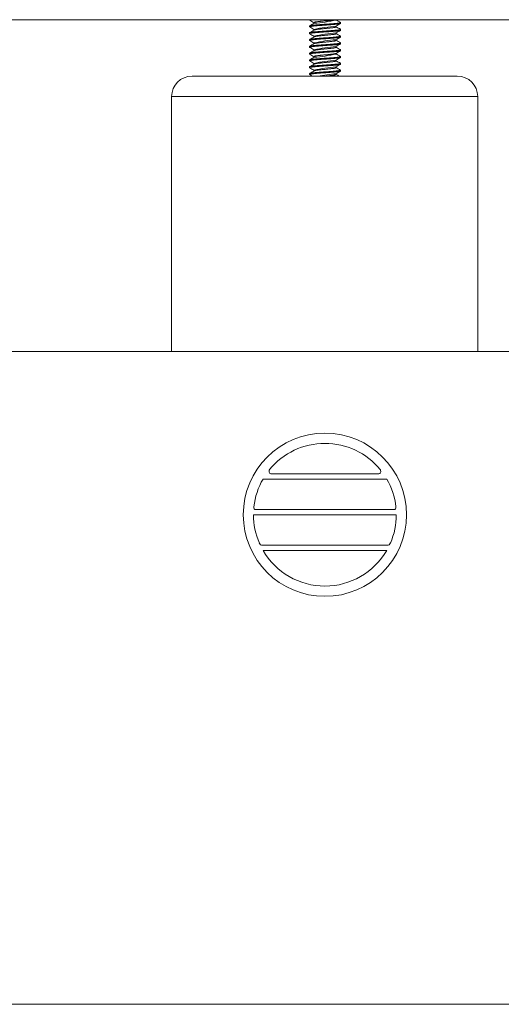
# Model space of a CAD drawing. Extents: x -33 to 118, y -40 to 188.
# Drawn here: x 12 to 15, y 156 to 162 of the extents above; entities that cross this region are included whole.
import ezdxf

# ---------------------------------------------------------------- set-up
doc = ezdxf.new("R2010")
doc.units = 0
doc.header["$LTSCALE"] = 0.1
doc.header["$MEASUREMENT"] = 0
doc.layers.get('0').update_dxf_attribs({"linetype": 'CONTINUOUS', "lineweight": 13})

msp = doc.modelspace()

# ---------------------------------------------------------------- linework, layer by layer
at = {"color": 8}
for p, q in [((9.7727, 161.8038), (18.4351, 161.8038)), ((14.0112, 161.8038), (14.0112, 161.8017)), ((14.0112, 161.7653), (14.0112, 161.7601)), ((14.0383, 161.7861), (14.0383, 161.7814)), ((14.1741, 161.8017), (14.1741, 161.8038)), ((14.1741, 161.7601), (14.1741, 161.7647)), ((14.2012, 161.7809), (14.2012, 161.7861)), ((14.0112, 161.7236), (14.0112, 161.7184)), ((14.0383, 161.7444), (14.0383, 161.7398)), ((14.0383, 161.7028), (14.0383, 161.6981)), ((14.1741, 161.7184), (14.1741, 161.7231)), ((14.2012, 161.7392), (14.2012, 161.7444)), ((14.2012, 161.6976), (14.2012, 161.7028)), ((14.0112, 161.6819), (14.0112, 161.6767)), ((14.0112, 161.6403), (14.0112, 161.6351)), ((14.0383, 161.6611), (14.0383, 161.6564)), ((14.1741, 161.6767), (14.1741, 161.6814)), ((14.1741, 161.6351), (14.1741, 161.6397)), ((14.2012, 161.6559), (14.2012, 161.6611)), ((14.0112, 161.5986), (14.0112, 161.5934)), ((14.0383, 161.6194), (14.0383, 161.6148)), ((14.0383, 161.5778), (14.0383, 161.5731)), ((14.1741, 161.5934), (14.1741, 161.5981)), ((14.2012, 161.6142), (14.2012, 161.6194)), ((14.2012, 161.5726), (14.2012, 161.5778)), ((14.0112, 161.5569), (14.0112, 161.5517)), ((14.0383, 161.5361), (14.0383, 161.5314)), ((14.1741, 161.5517), (14.1741, 161.5564)), ((14.2012, 161.5309), (14.2012, 161.5361)), ((13.2914, 161.4578), (14.9164, 161.4578)), ((14.0112, 161.5153), (14.0112, 161.5101)), ((14.0112, 161.4736), (14.0112, 161.4684)), ((14.0383, 161.4944), (14.0383, 161.4898)), ((14.1741, 161.5101), (14.1741, 161.5147)), ((14.1741, 161.4684), (14.1741, 161.4731)), ((14.2012, 161.4892), (14.2012, 161.4944)), ((16.3856, 159.7703), (11.7974, 159.7703)), ((13.7264, 158.9891), (14.4841, 158.9891)), ((13.774, 159.0203), (14.4365, 159.0203)), ((13.6808, 158.8016), (14.5297, 158.8016)), ((13.6678, 158.7703), (14.5428, 158.7703)), ((13.7236, 158.5829), (14.4869, 158.5829)), ((13.7264, 158.5516), (14.4842, 158.5516)), ((9.3539, 155.7703), (18.8539, 155.7703)), ((10.8539, 155.7703), (13.4583, 155.7703))]:
    msp.add_line(p, q, dxfattribs=at)
at = {"color": 8, "flags": 128}
for points in [[(14.0119, 161.801), (14.0117, 161.8011), (14.0113, 161.8014), (14.0112, 161.8017), (14.0113, 161.802), (14.0116, 161.8024), (14.0122, 161.8027), (14.013, 161.803), (14.014, 161.8033), (14.0153, 161.8037), (14.0158, 161.8038)], [(14.0112, 161.7653), (14.0113, 161.7656), (14.0116, 161.7659), (14.0122, 161.7662), (14.013, 161.7665), (14.014, 161.7669), (14.0153, 161.7672), (14.0167, 161.7675), (14.0184, 161.7679), (14.0203, 161.7682), (14.0224, 161.7685), (14.0247, 161.7689), (14.0273, 161.7692), (14.03, 161.7695), (14.0328, 161.7699), (14.0359, 161.7702), (14.039, 161.7705), (14.0423, 161.7708), (14.0458, 161.7711), (14.0495, 161.7714), (14.0533, 161.7718), (14.0573, 161.7721), (14.0613, 161.7724), (14.0655, 161.7727), (14.0697, 161.7731), (14.0741, 161.7734), (14.0786, 161.7737), (14.0831, 161.7741), (14.0877, 161.7744), (14.0924, 161.7747), (14.097, 161.7751), (14.1016, 161.7754), (14.1062, 161.7757), (14.1108, 161.776), (14.1154, 161.7763), (14.12, 161.7766), (14.1246, 161.777), (14.1292, 161.7773), (14.1337, 161.7776), (14.1381, 161.778), (14.1424, 161.7783), (14.1467, 161.7786), (14.1509, 161.779), (14.1551, 161.7793), (14.159, 161.7796), (14.1629, 161.78), (14.1666, 161.7803), (14.1701, 161.7806), (14.1734, 161.7809), (14.1765, 161.7812), (14.1796, 161.7815), (14.1824, 161.7818), (14.1851, 161.7822), (14.1876, 161.7825), (14.1899, 161.7828), (14.192, 161.7832), (14.1939, 161.7835), (14.1956, 161.7838), (14.1971, 161.7842), (14.1984, 161.7845), (14.1994, 161.7848), (14.2002, 161.7852), (14.2008, 161.7855), (14.2011, 161.7858), (14.2012, 161.7861), (14.2011, 161.7864), (14.2008, 161.7867), (14.2005, 161.7869)], [(14.0119, 161.7593), (14.0117, 161.7594), (14.0113, 161.7598), (14.0112, 161.7601), (14.0113, 161.7604), (14.0116, 161.7607), (14.0122, 161.761), (14.013, 161.7613), (14.014, 161.7617), (14.0153, 161.762), (14.0167, 161.7623), (14.0184, 161.7627), (14.0203, 161.763), (14.0224, 161.7633), (14.0247, 161.7637), (14.0273, 161.764), (14.03, 161.7643), (14.0328, 161.7647), (14.0359, 161.765), (14.039, 161.7653), (14.0423, 161.7656), (14.0458, 161.7659), (14.0495, 161.7662), (14.0533, 161.7665), (14.0573, 161.7669), (14.0613, 161.7672), (14.0655, 161.7675), (14.0697, 161.7679), (14.0741, 161.7682), (14.0786, 161.7685), (14.0831, 161.7689), (14.0877, 161.7692), (14.0924, 161.7695), (14.097, 161.7699), (14.1016, 161.7702), (14.1062, 161.7705), (14.1108, 161.7708), (14.1154, 161.7711), (14.12, 161.7714), (14.1246, 161.7718), (14.1292, 161.7721), (14.1337, 161.7724), (14.1381, 161.7727), (14.1424, 161.7731), (14.1467, 161.7734), (14.1509, 161.7737), (14.1551, 161.7741), (14.159, 161.7744), (14.1629, 161.7747), (14.1666, 161.7751), (14.1701, 161.7754), (14.1734, 161.7757), (14.1765, 161.776), (14.1796, 161.7763), (14.1824, 161.7766), (14.1851, 161.777), (14.1876, 161.7773), (14.1899, 161.7776), (14.192, 161.778), (14.1939, 161.7783), (14.1956, 161.7786), (14.1971, 161.779), (14.1984, 161.7793), (14.1994, 161.7796), (14.2002, 161.78), (14.2008, 161.7803), (14.2011, 161.7806), (14.2012, 161.7809), (14.2012, 161.7809)], [(14.0383, 161.7861), (14.0383, 161.7861), (14.0384, 161.7865), (14.0388, 161.7869), (14.0394, 161.7873), (14.0404, 161.7877), (14.0416, 161.7882), (14.043, 161.7886), (14.0447, 161.789), (14.0465, 161.7894), (14.0485, 161.7898), (14.0507, 161.7902), (14.053, 161.7906), (14.0555, 161.791), (14.0582, 161.7913), (14.0612, 161.7917), (14.0645, 161.7921), (14.0679, 161.7925), (14.0715, 161.793), (14.0753, 161.7934), (14.0792, 161.7938), (14.0832, 161.7942), (14.087, 161.7946), (14.0908, 161.795), (14.0947, 161.7954), (14.0985, 161.7958), (14.1024, 161.7962), (14.1062, 161.7965), (14.1104, 161.7969), (14.1146, 161.7973), (14.1188, 161.7977), (14.123, 161.7982), (14.1271, 161.7986), (14.1312, 161.799), (14.1352, 161.7995), (14.1387, 161.7998), (14.1421, 161.8002), (14.1454, 161.8006), (14.1485, 161.801), (14.1515, 161.8014), (14.1542, 161.8017), (14.1571, 161.8021), (14.1598, 161.8025), (14.1623, 161.8029), (14.1646, 161.8034), (14.1667, 161.8038)], [(14.0392, 161.7403), (14.0394, 161.7404), (14.0404, 161.7409), (14.0416, 161.7413), (14.043, 161.7417), (14.0447, 161.7422), (14.0465, 161.7426), (14.0485, 161.7429), (14.0507, 161.7433), (14.053, 161.7437), (14.0555, 161.7441), (14.0582, 161.7444), (14.0612, 161.7448), (14.0645, 161.7452), (14.0679, 161.7457), (14.0715, 161.7461), (14.0753, 161.7465), (14.0792, 161.7469), (14.0832, 161.7474), (14.087, 161.7478), (14.0908, 161.7482), (14.0947, 161.7485), (14.0985, 161.7489), (14.1024, 161.7493), (14.1062, 161.7496), (14.1104, 161.75), (14.1146, 161.7504), (14.1188, 161.7509), (14.123, 161.7513), (14.1271, 161.7517), (14.1312, 161.7521), (14.1352, 161.7526), (14.1387, 161.753), (14.1421, 161.7534), (14.1454, 161.7538), (14.1485, 161.7541), (14.1515, 161.7545), (14.1542, 161.7549), (14.1571, 161.7552), (14.1598, 161.7557), (14.1623, 161.7561), (14.1646, 161.7565), (14.1667, 161.7569), (14.1685, 161.7574), (14.1701, 161.7578), (14.1714, 161.7582), (14.1724, 161.7586), (14.1732, 161.759), (14.1737, 161.7593), (14.174, 161.7597), (14.1741, 161.7601), (14.1741, 161.7601)], [(14.0112, 161.7236), (14.0113, 161.7239), (14.0116, 161.7242), (14.0122, 161.7245), (14.013, 161.7249), (14.014, 161.7252), (14.0153, 161.7255), (14.0167, 161.7259), (14.0184, 161.7262), (14.0203, 161.7265), (14.0224, 161.7269), (14.0247, 161.7272), (14.0273, 161.7275), (14.03, 161.7279), (14.0328, 161.7282), (14.0359, 161.7285), (14.039, 161.7288), (14.0423, 161.7291), (14.0458, 161.7294), (14.0495, 161.7298), (14.0533, 161.7301), (14.0573, 161.7304), (14.0613, 161.7307), (14.0655, 161.7311), (14.0697, 161.7314), (14.0741, 161.7317), (14.0786, 161.7321), (14.0831, 161.7324), (14.0877, 161.7328), (14.0924, 161.7331), (14.097, 161.7334), (14.1016, 161.7337), (14.1062, 161.734), (14.1108, 161.7343), (14.1154, 161.7346), (14.12, 161.735), (14.1246, 161.7353), (14.1292, 161.7356), (14.1337, 161.736), (14.1381, 161.7363), (14.1424, 161.7366), (14.1467, 161.737), (14.1509, 161.7373), (14.1551, 161.7376), (14.159, 161.738), (14.1629, 161.7383), (14.1666, 161.7386), (14.1701, 161.7389), (14.1734, 161.7392), (14.1765, 161.7395), (14.1796, 161.7399), (14.1824, 161.7402), (14.1851, 161.7405), (14.1876, 161.7408), (14.1899, 161.7412), (14.192, 161.7415), (14.1939, 161.7418), (14.1956, 161.7422), (14.1971, 161.7425), (14.1984, 161.7428), (14.1994, 161.7432), (14.2002, 161.7435), (14.2008, 161.7438), (14.2011, 161.7441), (14.2012, 161.7444), (14.2011, 161.7447), (14.2008, 161.7451), (14.2005, 161.7452)], [(14.0119, 161.7176), (14.0117, 161.7178), (14.0113, 161.7181), (14.0112, 161.7184), (14.0113, 161.7187), (14.0116, 161.719), (14.0122, 161.7193), (14.013, 161.7197), (14.014, 161.72), (14.0153, 161.7203), (14.0167, 161.7207), (14.0184, 161.721), (14.0203, 161.7213), (14.0224, 161.7217), (14.0247, 161.722), (14.0273, 161.7223), (14.03, 161.7227), (14.0328, 161.723), (14.0359, 161.7233), (14.039, 161.7236), (14.0423, 161.7239), (14.0458, 161.7242), (14.0495, 161.7245), (14.0533, 161.7249), (14.0573, 161.7252), (14.0613, 161.7255), (14.0655, 161.7259), (14.0697, 161.7262), (14.0741, 161.7265), (14.0786, 161.7269), (14.0831, 161.7272), (14.0877, 161.7275), (14.0924, 161.7279), (14.097, 161.7282), (14.1016, 161.7285), (14.1062, 161.7288), (14.1108, 161.7291), (14.1154, 161.7294), (14.12, 161.7298), (14.1246, 161.7301), (14.1292, 161.7304), (14.1337, 161.7307), (14.1381, 161.7311), (14.1424, 161.7314), (14.1467, 161.7317), (14.1509, 161.7321), (14.1551, 161.7324), (14.159, 161.7328), (14.1629, 161.7331), (14.1666, 161.7334), (14.1701, 161.7337), (14.1734, 161.734), (14.1765, 161.7343), (14.1796, 161.7346), (14.1824, 161.735), (14.1851, 161.7353), (14.1876, 161.7356), (14.1899, 161.736), (14.192, 161.7363), (14.1939, 161.7366), (14.1956, 161.737), (14.1971, 161.7373), (14.1984, 161.7376), (14.1994, 161.738), (14.2002, 161.7383), (14.2008, 161.7386), (14.2011, 161.7389), (14.2012, 161.7392), (14.2012, 161.7392)], [(14.0112, 161.6819), (14.0113, 161.6822), (14.0116, 161.6826), (14.0122, 161.6829), (14.013, 161.6832), (14.014, 161.6835), (14.0153, 161.6839), (14.0167, 161.6842), (14.0184, 161.6845), (14.0203, 161.6849), (14.0224, 161.6852), (14.0247, 161.6855), (14.0273, 161.6859), (14.03, 161.6862), (14.0328, 161.6865), (14.0359, 161.6868), (14.039, 161.6871), (14.0423, 161.6875), (14.0458, 161.6878), (14.0495, 161.6881), (14.0533, 161.6884), (14.0573, 161.6887), (14.0613, 161.6891), (14.0655, 161.6894), (14.0697, 161.6897), (14.0741, 161.6901), (14.0786, 161.6904), (14.0831, 161.6908), (14.0877, 161.6911), (14.0924, 161.6914), (14.097, 161.6917), (14.1016, 161.6921), (14.1062, 161.6924), (14.1108, 161.6927), (14.1154, 161.693), (14.12, 161.6933), (14.1246, 161.6936), (14.1292, 161.694), (14.1337, 161.6943), (14.1381, 161.6946), (14.1424, 161.695), (14.1467, 161.6953), (14.1509, 161.6956), (14.1551, 161.696), (14.159, 161.6963), (14.1629, 161.6966), (14.1666, 161.6969), (14.1701, 161.6973), (14.1734, 161.6976), (14.1765, 161.6979), (14.1796, 161.6982), (14.1824, 161.6985), (14.1851, 161.6988), (14.1876, 161.6992), (14.1899, 161.6995), (14.192, 161.6998), (14.1939, 161.7002), (14.1956, 161.7005), (14.1971, 161.7008), (14.1984, 161.7012), (14.1994, 161.7015), (14.2002, 161.7018), (14.2008, 161.7022), (14.2011, 161.7025), (14.2012, 161.7028), (14.2011, 161.7031), (14.2008, 161.7034), (14.2005, 161.7035)], [(14.0119, 161.676), (14.0117, 161.6761), (14.0113, 161.6764), (14.0112, 161.6767), (14.0113, 161.677), (14.0116, 161.6774), (14.0122, 161.6777), (14.013, 161.678), (14.014, 161.6783), (14.0153, 161.6787), (14.0167, 161.679), (14.0184, 161.6793), (14.0203, 161.6797), (14.0224, 161.68), (14.0247, 161.6803), (14.0273, 161.6807), (14.03, 161.681), (14.0328, 161.6813), (14.0359, 161.6816), (14.039, 161.6819), (14.0423, 161.6822), (14.0458, 161.6826), (14.0495, 161.6829), (14.0533, 161.6832), (14.0573, 161.6835), (14.0613, 161.6839), (14.0655, 161.6842), (14.0697, 161.6845), (14.0741, 161.6849), (14.0786, 161.6852), (14.0831, 161.6855), (14.0877, 161.6859), (14.0924, 161.6862), (14.097, 161.6865), (14.1016, 161.6868), (14.1062, 161.6871), (14.1108, 161.6875), (14.1154, 161.6878), (14.12, 161.6881), (14.1246, 161.6884), (14.1292, 161.6887), (14.1337, 161.6891), (14.1381, 161.6894), (14.1424, 161.6897), (14.1467, 161.6901), (14.1509, 161.6904), (14.1551, 161.6908), (14.159, 161.6911), (14.1629, 161.6914), (14.1666, 161.6917), (14.1701, 161.6921), (14.1734, 161.6924), (14.1765, 161.6927), (14.1796, 161.693), (14.1824, 161.6933), (14.1851, 161.6936), (14.1876, 161.694), (14.1899, 161.6943), (14.192, 161.6946), (14.1939, 161.695), (14.1956, 161.6953), (14.1971, 161.6956), (14.1984, 161.696), (14.1994, 161.6963), (14.2002, 161.6966), (14.2008, 161.6969), (14.2011, 161.6973), (14.2012, 161.6976), (14.2012, 161.6976)], [(14.0392, 161.6987), (14.0394, 161.6988), (14.0404, 161.6992), (14.0416, 161.6996), (14.043, 161.7001), (14.0447, 161.7005), (14.0465, 161.7009), (14.0485, 161.7013), (14.0507, 161.7017), (14.053, 161.702), (14.0555, 161.7024), (14.0582, 161.7028), (14.0612, 161.7032), (14.0645, 161.7036), (14.0679, 161.704), (14.0715, 161.7044), (14.0753, 161.7048), (14.0792, 161.7053), (14.0832, 161.7057), (14.087, 161.7061), (14.0908, 161.7065), (14.0947, 161.7069), (14.0985, 161.7073), (14.1024, 161.7076), (14.1062, 161.708), (14.1104, 161.7084), (14.1146, 161.7088), (14.1188, 161.7092), (14.123, 161.7096), (14.1271, 161.71), (14.1312, 161.7105), (14.1352, 161.7109), (14.1387, 161.7113), (14.1421, 161.7117), (14.1454, 161.7121), (14.1485, 161.7125), (14.1515, 161.7128), (14.1542, 161.7132), (14.1571, 161.7136), (14.1598, 161.714), (14.1623, 161.7144), (14.1646, 161.7148), (14.1667, 161.7153), (14.1685, 161.7157), (14.1701, 161.7161), (14.1714, 161.7165), (14.1724, 161.7169), (14.1732, 161.7173), (14.1737, 161.7177), (14.174, 161.718), (14.1741, 161.7184), (14.1741, 161.7184)], [(14.0112, 161.6403), (14.0113, 161.6406), (14.0116, 161.6409), (14.0122, 161.6412), (14.013, 161.6415), (14.014, 161.6419), (14.0153, 161.6422), (14.0167, 161.6425), (14.0184, 161.6429), (14.0203, 161.6432), (14.0224, 161.6435), (14.0247, 161.6439), (14.0273, 161.6442), (14.03, 161.6445), (14.0328, 161.6449), (14.0359, 161.6452), (14.039, 161.6455), (14.0423, 161.6458), (14.0458, 161.6461), (14.0495, 161.6464), (14.0533, 161.6468), (14.0573, 161.6471), (14.0613, 161.6474), (14.0655, 161.6477), (14.0697, 161.6481), (14.0741, 161.6484), (14.0786, 161.6487), (14.0831, 161.6491), (14.0877, 161.6494), (14.0924, 161.6497), (14.097, 161.6501), (14.1016, 161.6504), (14.1062, 161.6507), (14.1108, 161.651), (14.1154, 161.6513), (14.12, 161.6516), (14.1246, 161.652), (14.1292, 161.6523), (14.1337, 161.6526), (14.1381, 161.653), (14.1424, 161.6533), (14.1467, 161.6536), (14.1509, 161.654), (14.1551, 161.6543), (14.159, 161.6546), (14.1629, 161.655), (14.1666, 161.6553), (14.1701, 161.6556), (14.1734, 161.6559), (14.1765, 161.6562), (14.1796, 161.6565), (14.1824, 161.6568), (14.1851, 161.6572), (14.1876, 161.6575), (14.1899, 161.6578), (14.192, 161.6582), (14.1939, 161.6585), (14.1956, 161.6588), (14.1971, 161.6592), (14.1984, 161.6595), (14.1994, 161.6598), (14.2002, 161.6602), (14.2008, 161.6605), (14.2011, 161.6608), (14.2012, 161.6611), (14.2011, 161.6614), (14.2008, 161.6617), (14.2005, 161.6619)], [(14.0119, 161.6343), (14.0117, 161.6344), (14.0113, 161.6348), (14.0112, 161.6351), (14.0113, 161.6354), (14.0116, 161.6357), (14.0122, 161.636), (14.013, 161.6363), (14.014, 161.6367), (14.0153, 161.637), (14.0167, 161.6373), (14.0184, 161.6377), (14.0203, 161.638), (14.0224, 161.6383), (14.0247, 161.6387), (14.0273, 161.639), (14.03, 161.6393), (14.0328, 161.6397), (14.0359, 161.64), (14.039, 161.6403), (14.0423, 161.6406), (14.0458, 161.6409), (14.0495, 161.6412), (14.0533, 161.6415), (14.0573, 161.6419), (14.0613, 161.6422), (14.0655, 161.6425), (14.0697, 161.6429), (14.0741, 161.6432), (14.0786, 161.6435), (14.0831, 161.6439), (14.0877, 161.6442), (14.0924, 161.6445), (14.097, 161.6449), (14.1016, 161.6452), (14.1062, 161.6455), (14.1108, 161.6458), (14.1154, 161.6461), (14.12, 161.6464), (14.1246, 161.6468), (14.1292, 161.6471), (14.1337, 161.6474), (14.1381, 161.6477), (14.1424, 161.6481), (14.1467, 161.6484), (14.1509, 161.6487), (14.1551, 161.6491), (14.159, 161.6494), (14.1629, 161.6497), (14.1666, 161.6501), (14.1701, 161.6504), (14.1734, 161.6507), (14.1765, 161.651), (14.1796, 161.6513), (14.1824, 161.6516), (14.1851, 161.652), (14.1876, 161.6523), (14.1899, 161.6526), (14.192, 161.653), (14.1939, 161.6533), (14.1956, 161.6536), (14.1971, 161.654), (14.1984, 161.6543), (14.1994, 161.6546), (14.2002, 161.655), (14.2008, 161.6553), (14.2011, 161.6556), (14.2012, 161.6559), (14.2012, 161.6559)], [(14.0392, 161.657), (14.0394, 161.6571), (14.0404, 161.6575), (14.0416, 161.658), (14.043, 161.6584), (14.0447, 161.6588), (14.0465, 161.6592), (14.0485, 161.6596), (14.0507, 161.66), (14.053, 161.6604), (14.0555, 161.6607), (14.0582, 161.6611), (14.0612, 161.6615), (14.0645, 161.6619), (14.0679, 161.6623), (14.0715, 161.6627), (14.0753, 161.6632), (14.0792, 161.6636), (14.0832, 161.664), (14.087, 161.6644), (14.0908, 161.6648), (14.0947, 161.6652), (14.0985, 161.6656), (14.1024, 161.666), (14.1062, 161.6663), (14.1104, 161.6667), (14.1146, 161.6671), (14.1188, 161.6675), (14.123, 161.668), (14.1271, 161.6684), (14.1312, 161.6688), (14.1352, 161.6692), (14.1387, 161.6696), (14.1421, 161.67), (14.1454, 161.6704), (14.1485, 161.6708), (14.1515, 161.6712), (14.1542, 161.6715), (14.1571, 161.6719), (14.1598, 161.6723), (14.1623, 161.6727), (14.1646, 161.6732), (14.1667, 161.6736), (14.1685, 161.674), (14.1701, 161.6745), (14.1714, 161.6748), (14.1724, 161.6752), (14.1732, 161.6756), (14.1737, 161.676), (14.174, 161.6764), (14.1741, 161.6767), (14.1741, 161.6767)], [(14.0112, 161.5986), (14.0113, 161.5989), (14.0116, 161.5992), (14.0122, 161.5995), (14.013, 161.5999), (14.014, 161.6002), (14.0153, 161.6005), (14.0167, 161.6009), (14.0184, 161.6012), (14.0203, 161.6015), (14.0224, 161.6019), (14.0247, 161.6022), (14.0273, 161.6025), (14.03, 161.6029), (14.0328, 161.6032), (14.0359, 161.6035), (14.039, 161.6038), (14.0423, 161.6041), (14.0458, 161.6044), (14.0495, 161.6048), (14.0533, 161.6051), (14.0573, 161.6054), (14.0613, 161.6057), (14.0655, 161.6061), (14.0697, 161.6064), (14.0741, 161.6067), (14.0786, 161.6071), (14.0831, 161.6074), (14.0877, 161.6078), (14.0924, 161.6081), (14.097, 161.6084), (14.1016, 161.6087), (14.1062, 161.609), (14.1108, 161.6093), (14.1154, 161.6096), (14.12, 161.61), (14.1246, 161.6103), (14.1292, 161.6106), (14.1337, 161.611), (14.1381, 161.6113), (14.1424, 161.6116), (14.1467, 161.612), (14.1509, 161.6123), (14.1551, 161.6126), (14.159, 161.613), (14.1629, 161.6133), (14.1666, 161.6136), (14.1701, 161.6139), (14.1734, 161.6142), (14.1765, 161.6145), (14.1796, 161.6149), (14.1824, 161.6152), (14.1851, 161.6155), (14.1876, 161.6158), (14.1899, 161.6162), (14.192, 161.6165), (14.1939, 161.6168), (14.1956, 161.6172), (14.1971, 161.6175), (14.1984, 161.6178), (14.1994, 161.6182), (14.2002, 161.6185), (14.2008, 161.6188), (14.2011, 161.6191), (14.2012, 161.6194), (14.2011, 161.6197), (14.2008, 161.6201), (14.2005, 161.6202)], [(14.0119, 161.5926), (14.0117, 161.5928), (14.0113, 161.5931), (14.0112, 161.5934), (14.0113, 161.5937), (14.0116, 161.594), (14.0122, 161.5943), (14.013, 161.5947), (14.014, 161.595), (14.0153, 161.5953), (14.0167, 161.5957), (14.0184, 161.596), (14.0203, 161.5963), (14.0224, 161.5967), (14.0247, 161.597), (14.0273, 161.5973), (14.03, 161.5977), (14.0328, 161.598), (14.0359, 161.5983), (14.039, 161.5986), (14.0423, 161.5989), (14.0458, 161.5992), (14.0495, 161.5995), (14.0533, 161.5999), (14.0573, 161.6002), (14.0613, 161.6005), (14.0655, 161.6009), (14.0697, 161.6012), (14.0741, 161.6015), (14.0786, 161.6019), (14.0831, 161.6022), (14.0877, 161.6025), (14.0924, 161.6029), (14.097, 161.6032), (14.1016, 161.6035), (14.1062, 161.6038), (14.1108, 161.6041), (14.1154, 161.6044), (14.12, 161.6048), (14.1246, 161.6051), (14.1292, 161.6054), (14.1337, 161.6057), (14.1381, 161.6061), (14.1424, 161.6064), (14.1467, 161.6067), (14.1509, 161.6071), (14.1551, 161.6074), (14.159, 161.6078), (14.1629, 161.6081), (14.1666, 161.6084), (14.1701, 161.6087), (14.1734, 161.609), (14.1765, 161.6093), (14.1796, 161.6096), (14.1824, 161.61), (14.1851, 161.6103), (14.1876, 161.6106), (14.1899, 161.611), (14.192, 161.6113), (14.1939, 161.6116), (14.1956, 161.612), (14.1971, 161.6123), (14.1984, 161.6126), (14.1994, 161.613), (14.2002, 161.6133), (14.2008, 161.6136), (14.2011, 161.6139), (14.2012, 161.6142), (14.2012, 161.6142)], [(14.0112, 161.5569), (14.0113, 161.5572), (14.0116, 161.5576), (14.0122, 161.5579), (14.013, 161.5582), (14.014, 161.5585), (14.0153, 161.5589), (14.0167, 161.5592), (14.0184, 161.5595), (14.0203, 161.5599), (14.0224, 161.5602), (14.0247, 161.5605), (14.0273, 161.5609), (14.03, 161.5612), (14.0328, 161.5615), (14.0359, 161.5618), (14.039, 161.5621), (14.0423, 161.5625), (14.0458, 161.5628), (14.0495, 161.5631), (14.0533, 161.5634), (14.0573, 161.5637), (14.0613, 161.5641), (14.0655, 161.5644), (14.0697, 161.5647), (14.0741, 161.5651), (14.0786, 161.5654), (14.0831, 161.5658), (14.0877, 161.5661), (14.0924, 161.5664), (14.097, 161.5667), (14.1016, 161.5671), (14.1062, 161.5674), (14.1108, 161.5677), (14.1154, 161.568), (14.12, 161.5683), (14.1246, 161.5686), (14.1292, 161.569), (14.1337, 161.5693), (14.1381, 161.5696), (14.1424, 161.57), (14.1467, 161.5703), (14.1509, 161.5706), (14.1551, 161.571), (14.159, 161.5713), (14.1629, 161.5716), (14.1666, 161.5719), (14.1701, 161.5723), (14.1734, 161.5726), (14.1765, 161.5729), (14.1796, 161.5732), (14.1824, 161.5735), (14.1851, 161.5738), (14.1876, 161.5742), (14.1899, 161.5745), (14.192, 161.5748), (14.1939, 161.5752), (14.1956, 161.5755), (14.1971, 161.5758), (14.1984, 161.5762), (14.1994, 161.5765), (14.2002, 161.5768), (14.2008, 161.5772), (14.2011, 161.5775), (14.2012, 161.5778), (14.2011, 161.5781), (14.2008, 161.5784), (14.2005, 161.5785)], [(14.0383, 161.5778), (14.0383, 161.5778), (14.0384, 161.5782), (14.0388, 161.5786), (14.0394, 161.579), (14.0404, 161.5794), (14.0416, 161.5798), (14.043, 161.5803), (14.0447, 161.5807), (14.0465, 161.5811), (14.0485, 161.5815), (14.0507, 161.5819), (14.053, 161.5823), (14.0555, 161.5826), (14.0582, 161.583), (14.0612, 161.5834), (14.0645, 161.5838), (14.0679, 161.5842), (14.0715, 161.5846), (14.0753, 161.585), (14.0792, 161.5855), (14.0832, 161.5859), (14.087, 161.5863), (14.0908, 161.5867), (14.0947, 161.5871), (14.0985, 161.5875), (14.1024, 161.5878), (14.1062, 161.5882), (14.1104, 161.5886), (14.1146, 161.589), (14.1188, 161.5894), (14.123, 161.5898), (14.1271, 161.5903), (14.1312, 161.5907), (14.1352, 161.5911), (14.1387, 161.5915), (14.1421, 161.5919), (14.1454, 161.5923), (14.1485, 161.5927), (14.1515, 161.593), (14.1542, 161.5934), (14.1571, 161.5938), (14.1598, 161.5942), (14.1623, 161.5946), (14.1646, 161.595), (14.1667, 161.5955), (14.1685, 161.5959), (14.1701, 161.5963), (14.1714, 161.5967), (14.1724, 161.5971), (14.1732, 161.5975), (14.1732, 161.5975)], [(14.0392, 161.6153), (14.0394, 161.6154), (14.0404, 161.6159), (14.0416, 161.6163), (14.043, 161.6167), (14.0447, 161.6172), (14.0465, 161.6176), (14.0485, 161.6179), (14.0507, 161.6183), (14.053, 161.6187), (14.0555, 161.6191), (14.0582, 161.6194), (14.0612, 161.6198), (14.0645, 161.6202), (14.0679, 161.6207), (14.0715, 161.6211), (14.0753, 161.6215), (14.0792, 161.6219), (14.0832, 161.6224), (14.087, 161.6228), (14.0908, 161.6232), (14.0947, 161.6235), (14.0985, 161.6239), (14.1024, 161.6243), (14.1062, 161.6246), (14.1104, 161.625), (14.1146, 161.6254), (14.1188, 161.6259), (14.123, 161.6263), (14.1271, 161.6267), (14.1312, 161.6271), (14.1352, 161.6276), (14.1387, 161.628), (14.1421, 161.6284), (14.1454, 161.6288), (14.1485, 161.6291), (14.1515, 161.6295), (14.1542, 161.6299), (14.1571, 161.6302), (14.1598, 161.6307), (14.1623, 161.6311), (14.1646, 161.6315), (14.1667, 161.6319), (14.1685, 161.6324), (14.1701, 161.6328), (14.1714, 161.6332), (14.1724, 161.6336), (14.1732, 161.634), (14.1737, 161.6343), (14.174, 161.6347), (14.1741, 161.6351), (14.1741, 161.6351)], [(14.0119, 161.551), (14.0117, 161.5511), (14.0113, 161.5514), (14.0112, 161.5517), (14.0113, 161.552), (14.0116, 161.5524), (14.0122, 161.5527), (14.013, 161.553), (14.014, 161.5533), (14.0153, 161.5537), (14.0167, 161.554), (14.0184, 161.5543), (14.0203, 161.5547), (14.0224, 161.555), (14.0247, 161.5553), (14.0273, 161.5557), (14.03, 161.556), (14.0328, 161.5563), (14.0359, 161.5566), (14.039, 161.5569), (14.0423, 161.5572), (14.0458, 161.5576), (14.0495, 161.5579), (14.0533, 161.5582), (14.0573, 161.5585), (14.0613, 161.5589), (14.0655, 161.5592), (14.0697, 161.5595), (14.0741, 161.5599), (14.0786, 161.5602), (14.0831, 161.5605), (14.0877, 161.5609), (14.0924, 161.5612), (14.097, 161.5615), (14.1016, 161.5618), (14.1062, 161.5621), (14.1108, 161.5625), (14.1154, 161.5628), (14.12, 161.5631), (14.1246, 161.5634), (14.1292, 161.5637), (14.1337, 161.5641), (14.1381, 161.5644), (14.1424, 161.5647), (14.1467, 161.5651), (14.1509, 161.5654), (14.1551, 161.5658), (14.159, 161.5661), (14.1629, 161.5664), (14.1666, 161.5667), (14.1701, 161.5671), (14.1734, 161.5674), (14.1765, 161.5677), (14.1796, 161.568), (14.1824, 161.5683), (14.1851, 161.5686), (14.1876, 161.569), (14.1899, 161.5693), (14.192, 161.5696), (14.1939, 161.57), (14.1956, 161.5703), (14.1971, 161.5706), (14.1984, 161.571), (14.1994, 161.5713), (14.2002, 161.5716), (14.2008, 161.5719), (14.2011, 161.5723), (14.2012, 161.5726), (14.2012, 161.5726)], [(14.0112, 161.5153), (14.0113, 161.5156), (14.0116, 161.5159), (14.0122, 161.5162), (14.013, 161.5165), (14.014, 161.5169), (14.0153, 161.5172), (14.0167, 161.5175), (14.0184, 161.5179), (14.0203, 161.5182), (14.0224, 161.5185), (14.0247, 161.5189), (14.0273, 161.5192), (14.03, 161.5195), (14.0328, 161.5199), (14.0359, 161.5202), (14.039, 161.5205), (14.0423, 161.5208), (14.0458, 161.5211), (14.0495, 161.5214), (14.0533, 161.5217), (14.0573, 161.5221), (14.0613, 161.5224), (14.0655, 161.5227), (14.0697, 161.5231), (14.0741, 161.5234), (14.0786, 161.5237), (14.0831, 161.5241), (14.0877, 161.5244), (14.0924, 161.5247), (14.097, 161.5251), (14.1016, 161.5254), (14.1062, 161.5257), (14.1108, 161.526), (14.1154, 161.5263), (14.12, 161.5266), (14.1246, 161.527), (14.1292, 161.5273), (14.1337, 161.5276), (14.1381, 161.528), (14.1424, 161.5283), (14.1467, 161.5286), (14.1509, 161.529), (14.1551, 161.5293), (14.159, 161.5296), (14.1629, 161.53), (14.1666, 161.5303), (14.1701, 161.5306), (14.1734, 161.5309), (14.1765, 161.5312), (14.1796, 161.5315), (14.1824, 161.5318), (14.1851, 161.5322), (14.1876, 161.5325), (14.1899, 161.5328), (14.192, 161.5332), (14.1939, 161.5335), (14.1956, 161.5338), (14.1971, 161.5342), (14.1984, 161.5345), (14.1994, 161.5348), (14.2002, 161.5352), (14.2008, 161.5355), (14.2011, 161.5358), (14.2012, 161.5361), (14.2011, 161.5364), (14.2008, 161.5367), (14.2005, 161.5369)], [(14.0119, 161.5093), (14.0117, 161.5094), (14.0113, 161.5098), (14.0112, 161.5101), (14.0113, 161.5104), (14.0116, 161.5107), (14.0122, 161.511), (14.013, 161.5113), (14.014, 161.5117), (14.0153, 161.512), (14.0167, 161.5123), (14.0184, 161.5127), (14.0203, 161.513), (14.0224, 161.5133), (14.0247, 161.5137), (14.0273, 161.514), (14.03, 161.5143), (14.0328, 161.5147), (14.0359, 161.515), (14.039, 161.5153), (14.0423, 161.5156), (14.0458, 161.5159), (14.0495, 161.5162), (14.0533, 161.5165), (14.0573, 161.5169), (14.0613, 161.5172), (14.0655, 161.5175), (14.0697, 161.5179), (14.0741, 161.5182), (14.0786, 161.5185), (14.0831, 161.5189), (14.0877, 161.5192), (14.0924, 161.5195), (14.097, 161.5199), (14.1016, 161.5202), (14.1062, 161.5205), (14.1108, 161.5208), (14.1154, 161.5211), (14.12, 161.5214), (14.1246, 161.5217), (14.1292, 161.5221), (14.1337, 161.5224), (14.1381, 161.5227), (14.1424, 161.5231), (14.1467, 161.5234), (14.1509, 161.5237), (14.1551, 161.5241), (14.159, 161.5244), (14.1629, 161.5247), (14.1666, 161.5251), (14.1701, 161.5254), (14.1734, 161.5257), (14.1765, 161.526), (14.1796, 161.5263), (14.1824, 161.5266), (14.1851, 161.527), (14.1876, 161.5273), (14.1899, 161.5276), (14.192, 161.528), (14.1939, 161.5283), (14.1956, 161.5286), (14.1971, 161.529), (14.1984, 161.5293), (14.1994, 161.5296), (14.2002, 161.53), (14.2008, 161.5303), (14.2011, 161.5306), (14.2012, 161.5309), (14.2012, 161.5309)], [(14.0392, 161.532), (14.0394, 161.5321), (14.0404, 161.5325), (14.0416, 161.533), (14.043, 161.5334), (14.0447, 161.5338), (14.0465, 161.5342), (14.0485, 161.5346), (14.0507, 161.535), (14.053, 161.5354), (14.0555, 161.5357), (14.0582, 161.5361), (14.0612, 161.5365), (14.0645, 161.5369), (14.0679, 161.5373), (14.0715, 161.5377), (14.0753, 161.5382), (14.0792, 161.5386), (14.0832, 161.539), (14.087, 161.5394), (14.0908, 161.5398), (14.0947, 161.5402), (14.0985, 161.5406), (14.1024, 161.541), (14.1062, 161.5413), (14.1104, 161.5417), (14.1146, 161.5421), (14.1188, 161.5425), (14.123, 161.5429), (14.1271, 161.5434), (14.1312, 161.5438), (14.1352, 161.5442), (14.1387, 161.5446), (14.1421, 161.545), (14.1454, 161.5454), (14.1485, 161.5458), (14.1515, 161.5462), (14.1542, 161.5465), (14.1571, 161.5469), (14.1598, 161.5473), (14.1623, 161.5477), (14.1646, 161.5482), (14.1667, 161.5486), (14.1685, 161.549), (14.1701, 161.5495), (14.1714, 161.5498), (14.1724, 161.5502), (14.1732, 161.5506), (14.1737, 161.551), (14.174, 161.5514), (14.1741, 161.5517), (14.1741, 161.5517)], [(14.0112, 161.4736), (14.0113, 161.4739), (14.0116, 161.4742), (14.0122, 161.4745), (14.013, 161.4749), (14.014, 161.4752), (14.0153, 161.4755), (14.0167, 161.4759), (14.0184, 161.4762), (14.0203, 161.4765), (14.0224, 161.4769), (14.0247, 161.4772), (14.0273, 161.4775), (14.03, 161.4779), (14.0328, 161.4782), (14.0359, 161.4785), (14.039, 161.4788), (14.0423, 161.4791), (14.0458, 161.4794), (14.0495, 161.4798), (14.0533, 161.4801), (14.0573, 161.4804), (14.0613, 161.4807), (14.0655, 161.4811), (14.0697, 161.4814), (14.0741, 161.4817), (14.0786, 161.4821), (14.0831, 161.4824), (14.0877, 161.4828), (14.0924, 161.4831), (14.097, 161.4834), (14.1016, 161.4837), (14.1062, 161.484), (14.1108, 161.4843), (14.1154, 161.4846), (14.12, 161.485), (14.1246, 161.4853), (14.1292, 161.4856), (14.1337, 161.486), (14.1381, 161.4863), (14.1424, 161.4866), (14.1467, 161.487), (14.1509, 161.4873), (14.1551, 161.4876), (14.159, 161.488), (14.1629, 161.4883), (14.1666, 161.4886), (14.1701, 161.4889), (14.1734, 161.4892), (14.1765, 161.4895), (14.1796, 161.4899), (14.1824, 161.4902), (14.1851, 161.4905), (14.1876, 161.4908), (14.1899, 161.4912), (14.192, 161.4915), (14.1939, 161.4918), (14.1956, 161.4922), (14.1971, 161.4925), (14.1984, 161.4928), (14.1994, 161.4932), (14.2002, 161.4935), (14.2008, 161.4938), (14.2011, 161.4941), (14.2012, 161.4944), (14.2011, 161.4947), (14.2008, 161.4951), (14.2005, 161.4952)], [(14.0119, 161.4676), (14.0117, 161.4678), (14.0113, 161.4681), (14.0112, 161.4684), (14.0113, 161.4687), (14.0116, 161.469), (14.0122, 161.4693), (14.013, 161.4697), (14.014, 161.47), (14.0153, 161.4703), (14.0167, 161.4707), (14.0184, 161.471), (14.0203, 161.4713), (14.0224, 161.4717), (14.0247, 161.472), (14.0273, 161.4723), (14.03, 161.4727), (14.0328, 161.473), (14.0359, 161.4733), (14.039, 161.4736), (14.0423, 161.4739), (14.0458, 161.4742), (14.0495, 161.4745), (14.0533, 161.4749), (14.0573, 161.4752), (14.0613, 161.4755), (14.0655, 161.4759), (14.0697, 161.4762), (14.0741, 161.4765), (14.0786, 161.4769), (14.0831, 161.4772), (14.0877, 161.4775), (14.0924, 161.4779), (14.097, 161.4782), (14.1016, 161.4785), (14.1062, 161.4788), (14.1108, 161.4791), (14.1154, 161.4794), (14.12, 161.4798), (14.1246, 161.4801), (14.1292, 161.4804), (14.1337, 161.4807), (14.1381, 161.4811), (14.1424, 161.4814), (14.1467, 161.4817), (14.1509, 161.4821), (14.1551, 161.4824), (14.159, 161.4828), (14.1629, 161.4831), (14.1666, 161.4834), (14.1701, 161.4837), (14.1734, 161.484), (14.1765, 161.4843), (14.1796, 161.4846), (14.1824, 161.485), (14.1851, 161.4853), (14.1876, 161.4856), (14.1899, 161.486), (14.192, 161.4863), (14.1939, 161.4866), (14.1956, 161.487), (14.1971, 161.4873), (14.1984, 161.4876), (14.1994, 161.488), (14.2002, 161.4883), (14.2008, 161.4886), (14.2011, 161.4889), (14.2012, 161.4892), (14.2012, 161.4892)], [(14.0392, 161.4903), (14.0394, 161.4904), (14.0404, 161.4909), (14.0416, 161.4913), (14.043, 161.4917), (14.0447, 161.4922), (14.0465, 161.4926), (14.0485, 161.4929), (14.0507, 161.4933), (14.053, 161.4937), (14.0555, 161.4941), (14.0582, 161.4944), (14.0612, 161.4948), (14.0645, 161.4952), (14.0679, 161.4957), (14.0715, 161.4961), (14.0753, 161.4965), (14.0792, 161.4969), (14.0832, 161.4974), (14.087, 161.4978), (14.0908, 161.4982), (14.0947, 161.4985), (14.0985, 161.4989), (14.1024, 161.4993), (14.1062, 161.4996), (14.1104, 161.5), (14.1146, 161.5004), (14.1188, 161.5009), (14.123, 161.5013), (14.1271, 161.5017), (14.1312, 161.5021), (14.1352, 161.5026), (14.1387, 161.503), (14.1421, 161.5034), (14.1454, 161.5037), (14.1485, 161.5041), (14.1515, 161.5045), (14.1542, 161.5049), (14.1571, 161.5052), (14.1598, 161.5057), (14.1623, 161.5061), (14.1646, 161.5065), (14.1667, 161.5069), (14.1685, 161.5074), (14.1701, 161.5078), (14.1714, 161.5082), (14.1724, 161.5086), (14.1732, 161.509), (14.1737, 161.5093), (14.174, 161.5097), (14.1741, 161.5101), (14.1741, 161.5101)], [(14.1045, 161.4578), (14.1062, 161.458), (14.1104, 161.4584), (14.1146, 161.4588), (14.1188, 161.4592), (14.123, 161.4596), (14.1271, 161.46), (14.1312, 161.4605), (14.1352, 161.4609), (14.1387, 161.4613), (14.1421, 161.4617), (14.1454, 161.4621), (14.1485, 161.4625), (14.1515, 161.4628), (14.1542, 161.4632), (14.1571, 161.4636), (14.1598, 161.464), (14.1623, 161.4644), (14.1646, 161.4648), (14.1667, 161.4653), (14.1685, 161.4657), (14.1701, 161.4661), (14.1714, 161.4665), (14.1724, 161.4669), (14.1732, 161.4673), (14.1737, 161.4677), (14.174, 161.468), (14.1741, 161.4684), (14.1741, 161.4684)]]:
    msp.add_lwpolyline(points, dxfattribs=at)
at = {"color": 8}
for points in [[(15.0414, 161.3328), (13.1664, 161.3328), (13.1664, 159.7703), (14.0192, 159.7703)], [(15.0414, 159.7703), (15.0414, 159.7703), (15.0414, 161.3328), (15.0414, 161.3328)]]:
    msp.add_lwpolyline(points, dxfattribs=at)
msp.add_circle((14.1053, 158.7703), 0.5, dxfattribs=at)
for centre, radius, start, end in [((8.6666, 152.6034), 10.638, 59.67219, 59.83675), ((9.1811, 170.0812), 9.6166, 300.15456, 300.34316), ((8.8551, 152.885), 10.2638, 59.66925, 59.83981), ((14.2482, 160.7807), 0.9863, 94.36395, 102.29131), ((13.9692, 162.7313), 0.9519, 274.22221, 282.43512), ((19.4575, 152.734), 10.4627, 120.16219, 120.33553), ((19.6935, 171.2378), 10.9313, 239.67433, 239.83447), ((19.4997, 170.8638), 10.5466, 239.67148, 239.83746), ((8.8636, 170.584), 10.2468, 300.16037, 300.33736), ((8.513, 152.2566), 10.943, 59.67443, 59.8344), ((8.6427, 170.9213), 10.6855, 300.164, 300.33373), ((14.2482, 160.7392), 0.9862, 94.36353, 102.2917), ((19.3807, 152.824), 10.3103, 120.16091, 120.33681), ((19.3855, 170.6263), 10.3199, 239.66968, 239.83931), ((8.6394, 152.4318), 10.6919, 59.67225, 59.83597), ((8.4643, 171.1855), 11.0396, 300.16672, 300.331), ((14.2483, 160.6966), 0.9871, 94.36693, 102.28774), ((14.2483, 160.6555), 0.9866, 94.36505, 102.29023), ((19.7172, 152.2054), 10.9782, 120.16626, 120.33146), ((19.3643, 152.7688), 10.2777, 120.16063, 120.33709), ((19.6219, 170.9901), 10.7892, 239.67349, 239.83573), ((8.9758, 152.9671), 10.0241, 59.6664, 59.84102), ((8.5797, 170.946), 10.8105, 300.16498, 300.33275), ((8.487, 152.087), 10.9946, 59.67479, 59.83401), ((13.9692, 162.523), 0.952, 274.22251, 282.4351), ((19.5643, 152.3843), 10.6746, 120.16391, 120.33381), ((19.6409, 170.981), 10.8269, 239.67362, 239.8353), ((19.4803, 170.6639), 10.5081, 239.6712, 239.83778), ((8.8483, 170.4437), 10.2773, 300.16062, 300.3371), ((8.6782, 152.3733), 10.615, 59.67198, 59.8369), ((9.0352, 170.0814), 9.9062, 300.15732, 300.3404), ((14.2482, 160.5724), 0.9863, 94.36406, 102.29128), ((19.5074, 152.4402), 10.5617, 120.163, 120.33472), ((18.9576, 153.3413), 9.4703, 120.15311, 120.34461), ((19.1042, 169.977), 9.7613, 239.66446, 239.84379), ((13.2914, 161.3328), 0.125, 90, 180), ((8.809, 152.5559), 10.3553, 59.67001, 59.83906), ((8.4712, 171.007), 11.0259, 300.16662, 300.33111), ((8.6373, 152.2196), 10.6963, 59.73203, 59.83642), ((14.2483, 160.53), 0.9871, 94.36665, 102.28797), ((14.2482, 160.489), 0.9864, 94.36434, 100.8261), ((19.5357, 152.3083), 10.6178, 120.16346, 120.33427), ((19.5495, 170.6993), 10.6455, 239.6724, 239.83684), ((19.662, 170.8505), 10.8688, 239.67387, 239.78996), ((14.9164, 161.3328), 0.125, 0, 90), ((14.1053, 158.7703), 0.4375, 39.22578, 140.77422), ((13.7893, 159.0362), 0.0257, 165.55584, 205.36451), ((13.7889, 159.0343), 0.0258, 150.63737, 161.30905), ((14.4217, 159.0343), 0.0258, 18.69095, 29.36263), ((14.4213, 159.0362), 0.0257, 334.63549, 14.44416), ((14.1053, 158.7703), 0.4375, 149.99825, 173.63564), ((13.7757, 159.032), 0.0118, 214.54162, 261.75835), ((14.4349, 159.032), 0.0118, 278.24165, 325.45838), ((14.1053, 158.7703), 0.4375, 6.36436, 30.00175), ((13.6961, 158.8173), 0.0257, 176.55558, 205.36451), ((13.6818, 158.8124), 0.0108, 214.2788, 264.68194), ((14.5287, 158.8124), 0.0108, 275.31806, 325.7212), ((14.5144, 158.8173), 0.0257, 334.63549, 3.44442), ((14.1053, 158.7703), 0.4375, 179.99697, 203.45893), ((14.1053, 158.7703), 0.4375, 336.54107, 0.00303), ((13.7273, 158.6069), 0.0257, 202.09937, 232.03801), ((13.7286, 158.6205), 0.0379, 243.12503, 262.43975), ((14.4819, 158.6205), 0.0379, 277.56025, 296.87497), ((14.4833, 158.6069), 0.0257, 307.96199, 337.90063), ((14.1053, 158.7703), 0.4375, 209.99474, 330.00526)]:
    msp.add_arc(centre, radius, start, end, dxfattribs=at)

doc.saveas('drawing.dxf')
